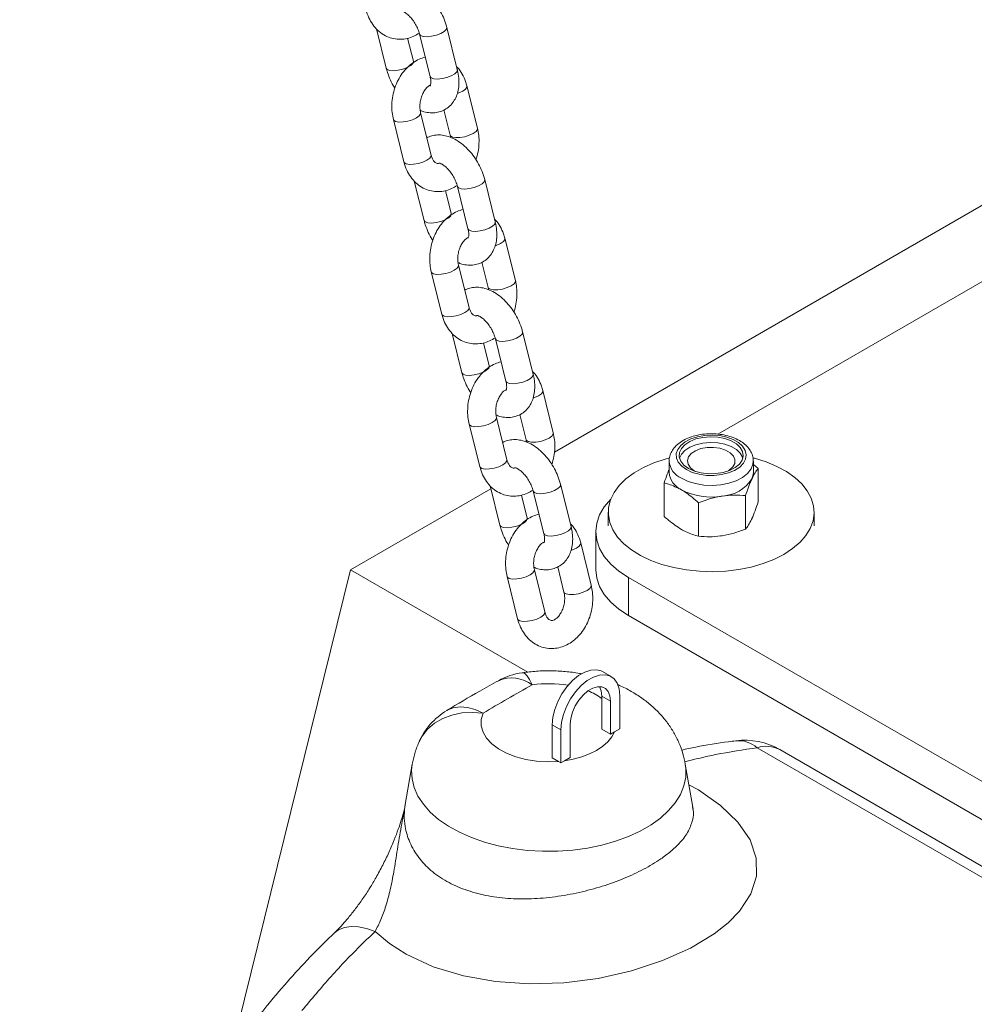
# Model space of a CAD drawing. Units: millimetres. Extents: x 0 to 59.4, y 0 to 42.1.
# Drawn here: x 45 to 45.8, y 34 to 34.9 of the extents above; entities that cross this region are included whole.
import ezdxf

# ---------------------------------------------------------------- set-up
doc = ezdxf.new("R2010")
doc.units = ezdxf.units.MM

msp = doc.modelspace()

# ---------------------------------------------------------------- linework, layer by layer
at = {"color": 7, "linetype": 'Continuous', "lineweight": 18}
for p, q in [((45.3892358, 34.8087741), (45.380235, 34.8449338)), ((45.3200288, 34.8437552), (45.3284072, 34.8100961)), ((45.3569457, 34.8391365), (45.3659466, 34.8029767)), ((45.3516965, 34.8158935), (45.346796, 34.8355801)), ((46.0721483, 34.8282188), (45.4721867, 34.4818683)), ((45.4064669, 34.7586758), (45.397466, 34.7948355)), ((45.3668689, 34.7358164), (45.357868, 34.7719761)), ((45.3778142, 34.7744258), (45.3831776, 34.7528787)), ((45.3345788, 34.7661789), (45.3435797, 34.7300192)), ((45.3524323, 34.7135801), (45.3608107, 34.679921)), ((45.4216395, 34.6785986), (45.4126386, 34.7147586)), ((45.3841003, 34.6857179), (45.3791998, 34.7054047)), ((45.3893492, 34.7089613), (45.3983503, 34.6728015)), ((45.4388707, 34.6285005), (45.4298697, 34.6646603)), ((45.4102177, 34.6442506), (45.4155813, 34.6227032)), ((45.3669825, 34.6360035), (45.3759833, 34.5998438)), ((45.3992728, 34.605641), (45.3902717, 34.6418009)), ((45.611946, 34.497242), (45.8497527, 34.6345248)), ((45.4540432, 34.5484234), (45.4450421, 34.5845832)), ((45.3848359, 34.5834048), (45.3932144, 34.5497457)), ((45.4165038, 34.5555428), (45.4116033, 34.5752294)), ((45.4217529, 34.578786), (45.4307539, 34.5426262)), ((45.4712743, 34.4983251), (45.4622732, 34.5344851)), ((45.4316763, 34.4754657), (45.4226752, 34.5116257)), ((45.4426214, 34.5140751), (45.447985, 34.4925279)), ((45.399386, 34.5058283), (45.408387, 34.4696685)), ((45.5702282, 34.4742725), (45.5702282, 34.4644087)), ((45.6422283, 34.4644086), (45.6422283, 34.4742724)), ((45.5918033, 34.4659451), (45.5928524, 34.4653806)), ((45.6422282, 34.4713299), (45.6463808, 34.4679942)), ((45.6463808, 34.4393751), (45.6463808, 34.4679942)), ((45.4179101, 34.4505351), (45.2980695, 34.3813526)), ((45.4172395, 34.4532295), (45.4256181, 34.4195702)), ((45.4864467, 34.4182482), (45.4774458, 34.4544079)), ((45.5660752, 34.4269531), (45.5660752, 34.4555722)), ((45.4489073, 34.4253676), (45.444007, 34.4450541)), ((45.4541564, 34.4486107), (45.4631574, 34.4124509)), ((45.6356221, 34.4161953), (45.6356221, 34.4448144)), ((45.5954691, 34.4099844), (45.5954691, 34.4386035)), ((45.5182282, 34.4305385), (45.5182282, 34.4188374)), ((45.6942283, 34.4188375), (45.6942283, 34.4305386)), ((45.5075398, 34.4140141), (45.5075398, 34.3813525)), ((45.5036779, 34.3681498), (45.4946769, 34.4043097)), ((45.4750249, 34.3839), (45.4803885, 34.3623528)), ((45.015227, 33.2381955), (45.2980695, 34.3813526)), ((45.2980695, 34.3813526), (45.449528, 34.2939174)), ((45.4317896, 34.3756531), (45.4407905, 34.3394934)), ((45.46408, 34.3452904), (45.4550789, 34.3814502)), ((46.0787156, 34.0613258), (45.5356575, 34.3748266)), ((45.5356575, 34.3748266), (45.5356575, 34.342165)), ((46.0787156, 34.0286642), (45.5356575, 34.342165)), ((45.5206809, 34.2900966), (45.5132688, 34.2943755)), ((45.5201234, 34.2692124), (45.5127113, 34.2734913)), ((45.5127113, 34.2734913), (45.5127113, 34.2451557)), ((45.5280575, 34.2737926), (45.5280575, 34.2453746)), ((45.5201234, 34.2692124), (45.5201234, 34.2408767)), ((45.4702849, 34.2489991), (45.477697, 34.2447201)), ((45.4702849, 34.2489991), (45.4702849, 34.2206634)), ((45.4856311, 34.2493004), (45.4856311, 34.2209647)), ((45.477697, 34.2447201), (45.477697, 34.2163459)), ((45.5127113, 34.2451557), (45.5201234, 34.2408767)), ((45.5201234, 34.2408767), (45.5236761, 34.2429277)), ((45.5236761, 34.2429277), (45.5280575, 34.2453746)), ((46.5941358, 33.6912069), (45.664872, 34.2276595)), ((45.3507184, 34.2151913), (45.3447707, 34.1808056)), ((45.4756154, 34.2175861), (45.4702849, 34.2206634)), ((45.477697, 34.2163459), (45.4756154, 34.2175861)), ((45.477697, 34.2163459), (45.4807554, 34.21815)), ((45.4807554, 34.21815), (45.4856311, 34.2209647)), ((45.5904259, 34.1784791), (45.5840756, 34.2151913))]:
    msp.add_line(p, q, dxfattribs=at)
at = {"color": 8, "linetype": 'Continuous', "lineweight": 18}
msp.add_line((46.5913697, 33.6832885), (45.6455771, 34.229283), dxfattribs=at)
at = {"color": 8, "linetype": 'Continuous', "lineweight": 18, "flags": 128}
for points in [[(45.3802349, 34.844934), (45.3802612, 34.8448069), (45.3797995, 34.8431631), (45.3779859, 34.8413832), (45.375039, 34.839682), (45.3713142, 34.8382647), (45.367261, 34.837302), (45.3633679, 34.8369104), (45.3601049, 34.8371369)], [(45.3601049, 34.8371369), (45.3578656, 34.8379538), (45.3569495, 34.8391217)], [(45.3315667, 34.8080963), (45.3348298, 34.8078699), (45.3387225, 34.8082617), (45.3427757, 34.8092244), (45.3465005, 34.8106416), (45.3494474, 34.8123428), (45.351261, 34.8141228), (45.3517227, 34.8157665), (45.3516928, 34.8159079)], [(45.3284072, 34.8100963), (45.3293271, 34.8089134), (45.3315667, 34.8080963)], [(45.3691061, 34.800977), (45.3668665, 34.8017941), (45.3659466, 34.8029767)], [(45.3892358, 34.8087741), (45.3892621, 34.8086472), (45.3888004, 34.8070034), (45.3869867, 34.8052235), (45.3840398, 34.8035223), (45.3803151, 34.802105), (45.3762618, 34.8011423), (45.3723692, 34.8007505), (45.3691061, 34.800977)], [(45.3893282, 34.7884173), (45.3904782, 34.788828), (45.3938655, 34.7904113), (45.3962825, 34.7921787), (45.3974377, 34.7939171), (45.3974665, 34.7948341)], [(45.3578738, 34.7719526), (45.3578397, 34.7710576), (45.3566845, 34.7693193), (45.3542676, 34.7675519), (45.3508802, 34.7659686), (45.3469312, 34.7647603), (45.3428969, 34.7640727), (45.3392638, 34.7639886), (45.3364703, 34.7645184), (45.334853, 34.765598), (45.3345787, 34.7661789)], [(45.3831715, 34.7529039), (45.3834518, 34.7522977), (45.3850692, 34.7512179), (45.387863, 34.7506881), (45.3914961, 34.750772), (45.3955304, 34.7514598), (45.3994794, 34.7526681), (45.4028664, 34.7542516), (45.4052837, 34.7560188), (45.4064389, 34.7577571), (45.4064676, 34.7586739)], [(45.3668689, 34.7358164), (45.3668409, 34.7348977), (45.3656857, 34.7331594), (45.3632684, 34.7313922), (45.3598814, 34.7298087), (45.3559324, 34.7286004), (45.3518982, 34.7279126), (45.348265, 34.7278287), (45.3454712, 34.7283585), (45.3438538, 34.7294383), (45.3435797, 34.7300192)], [(45.4126386, 34.7147587), (45.4126647, 34.7146317), (45.412203, 34.712988), (45.4103894, 34.711208), (45.4074425, 34.7095068), (45.4037177, 34.7080895), (45.3996645, 34.7071268), (45.3957716, 34.706735), (45.3925086, 34.7069614)], [(45.3925086, 34.7069614), (45.3902691, 34.7077786), (45.389353, 34.7089463)], [(45.3639702, 34.677921), (45.3672333, 34.6776945), (45.371126, 34.6780865), (45.3751793, 34.6790492), (45.378904, 34.6804665), (45.3818509, 34.6821677), (45.3836645, 34.6839476), (45.3841262, 34.6855914), (45.3840967, 34.6857324)], [(45.3608107, 34.6799212), (45.3617306, 34.6787383), (45.3639702, 34.677921)], [(45.4216395, 34.6785986), (45.4216657, 34.6784719), (45.4212041, 34.6768282), (45.4193903, 34.6750483), (45.4164434, 34.6733471), (45.4127188, 34.6719297), (45.4086655, 34.670967), (45.4047727, 34.6705752), (45.4015096, 34.6708016)], [(45.4015096, 34.6708016), (45.3992701, 34.6716188), (45.3983503, 34.6728015)], [(45.4217319, 34.6582421), (45.4228819, 34.6586527), (45.4262692, 34.6602361), (45.4286862, 34.6620035), (45.4298415, 34.6637417), (45.42987, 34.6646587)], [(45.3902773, 34.6417774), (45.3902435, 34.6408823), (45.3890882, 34.6391441), (45.3866712, 34.6373766), (45.3832839, 34.6357933), (45.3793351, 34.6345849), (45.3753006, 34.6338972), (45.3716675, 34.6338133), (45.3688738, 34.6343431), (45.3672565, 34.6354228), (45.3669824, 34.6360036)], [(45.4155752, 34.6227287), (45.4158555, 34.6221225), (45.4174728, 34.6210427), (45.4202665, 34.6205129), (45.4238996, 34.6205968), (45.4279339, 34.6212845), (45.4318829, 34.6224929), (45.4352701, 34.6240764), (45.4376872, 34.6258437), (45.4388424, 34.6275818), (45.4388711, 34.6284985)], [(45.3992728, 34.605641), (45.3992444, 34.6047224), (45.3980892, 34.6029842), (45.3956721, 34.6012169), (45.392285, 34.5996335), (45.3883359, 34.598425), (45.3843017, 34.5977374), (45.3806685, 34.5976535), (45.3778749, 34.5981833), (45.3762575, 34.599263), (45.3759833, 34.5998438)], [(45.4450421, 34.5845836), (45.4450684, 34.5844564), (45.4446065, 34.5828126), (45.4427929, 34.5810329), (45.439846, 34.5793316), (45.4361212, 34.5779142), (45.4320682, 34.5769516), (45.4281753, 34.5765597), (45.4249122, 34.5767862)], [(45.4249122, 34.5767862), (45.4226728, 34.5776033), (45.4217566, 34.5787711)], [(45.3963739, 34.5477457), (45.3996368, 34.5475194), (45.4035297, 34.5479112), (45.4075829, 34.5488737), (45.4113077, 34.5502912), (45.4142546, 34.5519924), (45.4160682, 34.5537722), (45.4165299, 34.5554161), (45.4165002, 34.5555572)], [(45.3932144, 34.5497459), (45.3941343, 34.548563), (45.3963739, 34.5477457)], [(45.4339133, 34.5406264), (45.4316737, 34.5414436), (45.4307539, 34.5426262)], [(45.4540432, 34.5484234), (45.4540692, 34.5482967), (45.4536076, 34.5466528), (45.4517939, 34.544873), (45.448847, 34.5431718), (45.4451223, 34.5417544), (45.441069, 34.5407919), (45.4371762, 34.5404), (45.4339133, 34.5406264)], [(45.4541356, 34.5280666), (45.4552856, 34.5284775), (45.4586727, 34.5300609), (45.4610898, 34.5318282), (45.462245, 34.5335663), (45.4622736, 34.5344836)], [(45.422681, 34.511602), (45.422647, 34.5107069), (45.4214919, 34.5089688), (45.4190747, 34.5072015), (45.4156876, 34.5056181), (45.4117386, 34.5044096), (45.4077043, 34.503722), (45.4040711, 34.5036381), (45.4012775, 34.5041678), (45.3996601, 34.5052476), (45.399386, 34.5058282)], [(45.4479789, 34.4925534), (45.448259, 34.4919473), (45.4498763, 34.4908675), (45.4526702, 34.4903377), (45.4563031, 34.4904217), (45.4603376, 34.4911092), (45.4642864, 34.4923176), (45.4676738, 34.4939009), (45.4700907, 34.4956683), (45.4712461, 34.4974065), (45.4712748, 34.4983233)], [(45.4316763, 34.4754657), (45.4316481, 34.4745471), (45.4304927, 34.4728089), (45.4280758, 34.4710415), (45.4246885, 34.4694581), (45.4207396, 34.4682498), (45.4167052, 34.4675623), (45.4130722, 34.4674782), (45.4102784, 34.4680081), (45.408661, 34.4690879), (45.408387, 34.4696685)], [(45.5807723, 34.4595771), (45.5864175, 34.4569198), (45.592874, 34.4549728), (45.599877, 34.4538161), (45.6071402, 34.4534968), (45.6143659, 34.4540282), (45.6212586, 34.4553881), (45.6275359, 34.4575213), (45.6329405, 34.4603404), (45.637252, 34.4637298), (45.6402933, 34.4675507), (45.6419395, 34.4716469), (45.642228, 34.4742029)], [(45.4774458, 34.4544081), (45.4774719, 34.4542811), (45.4770102, 34.4526374), (45.4751966, 34.4508576), (45.4722497, 34.4491564), (45.4685249, 34.4477389), (45.4644717, 34.4467762), (45.4605788, 34.4463845), (45.4573159, 34.4466109)], [(45.4573159, 34.4466109), (45.4550763, 34.447428), (45.4541603, 34.4485958)], [(45.4287774, 34.4175706), (45.4320405, 34.4173441), (45.4359334, 34.4177358), (45.4399866, 34.4186985), (45.4437112, 34.4201158), (45.4466581, 34.4218171), (45.4484719, 34.4235969), (45.4489336, 34.4252407), (45.4489037, 34.425382)], [(45.4256179, 34.4195705), (45.426538, 34.4183876), (45.4287774, 34.4175706)], [(45.4864467, 34.4182482), (45.4864729, 34.4181213), (45.4860112, 34.4164776), (45.4841974, 34.4146977), (45.4812505, 34.4129965), (45.477526, 34.4115791), (45.4734727, 34.4106164), (45.4695799, 34.4102247), (45.4663168, 34.4104512)], [(45.4663168, 34.4104512), (45.4640773, 34.4112682), (45.4631574, 34.4124509)], [(45.4865391, 34.3978915), (45.4876891, 34.3983021), (45.4910764, 34.3998855), (45.4934933, 34.4016529), (45.4946487, 34.4033911), (45.4946772, 34.4043083)], [(45.4550845, 34.3814268), (45.4550507, 34.3805316), (45.4538954, 34.3787934), (45.4514784, 34.377026), (45.4480911, 34.3754427), (45.4441422, 34.3742343), (45.4401078, 34.3735468), (45.4364747, 34.3734627), (45.433681, 34.3739926), (45.4320636, 34.3750722), (45.4317896, 34.375653)], [(45.4803824, 34.362378), (45.4806627, 34.3617718), (45.48228, 34.3606923), (45.4850737, 34.3601623), (45.4887068, 34.3602464), (45.4927411, 34.360934), (45.4966901, 34.3621423), (45.5000773, 34.3637257), (45.5024944, 34.365493), (45.5036496, 34.3672314), (45.5036783, 34.3681481)], [(45.46408, 34.3452904), (45.4640516, 34.3443719), (45.4628964, 34.3426336), (45.4604793, 34.3408663), (45.4570921, 34.3392829), (45.4531431, 34.3380746), (45.4491088, 34.337387), (45.4454757, 34.3373029), (45.442682, 34.3378328), (45.4410647, 34.3389124), (45.4407905, 34.3394934)], [(45.4446322, 34.2934027), (45.446535, 34.2929719), (45.4486819, 34.2910655), (45.4509445, 34.2877199), (45.4532657, 34.2830193)], [(45.411307, 34.2587971), (45.404517, 34.2619351), (45.3978943, 34.2637893), (45.3916018, 34.2643142), (45.3857946, 34.263497), (45.3806156, 34.2613576), (45.3802538, 34.2611438)], [(45.3563126, 34.2337972), (45.3591127, 34.2390434), (45.363842, 34.245042), (45.3697692, 34.2501513), (45.3767444, 34.2542427), (45.3845917, 34.2572128), (45.3931133, 34.2589864), (45.4020938, 34.259519), (45.411307, 34.2587971)], [(45.58407, 34.2152234), (45.5845354, 34.2115338), (45.584405, 34.2040401), (45.5828406, 34.1966005), (45.5798613, 34.1893064), (45.5755034, 34.1822472), (45.5698208, 34.1755091), (45.5628825, 34.1691752), (45.5547741, 34.1633227), (45.5455947, 34.1580236), (45.5354568, 34.1533427), (45.5244849, 34.1493373), (45.5128131, 34.1460568), (45.5005848, 34.143541), (45.4879496, 34.1418211), (45.4750625, 34.140918), (45.4620817, 34.1408427), (45.4491658, 34.1415964), (45.4364733, 34.1431696), (45.42416, 34.1455431), (45.4123766, 34.1486877), (45.4012674, 34.1525651), (45.390969, 34.1571276), (45.3816072, 34.1623193), (45.3732967, 34.1680767), (45.3661398, 34.1743289), (45.3602238, 34.1809997), (45.3556215, 34.1880071), (45.3523892, 34.1952652), (45.3505664, 34.2026851), (45.3501755, 34.2101758), (45.350724, 34.2152235)], [(45.5871083, 34.1976579), (45.5953336, 34.1932464), (45.6141675, 34.1799812), (45.6290738, 34.1655604), (45.6394016, 34.1504404), (45.644717, 34.1350446), (45.644977, 34.1194871), (45.6401252, 34.1042994), (45.630315, 34.0895113), (45.6206071, 34.0796183), (45.608702, 34.0702046), (45.5883952, 34.0579607), (45.5646843, 34.0473168), (45.5381039, 34.0386101), (45.509687, 34.0322167), (45.4802936, 34.0284406), (45.4507476, 34.0274406), (45.4218925, 34.0293743), (45.3943879, 34.034242), (45.3686729, 34.0421392), (45.3456654, 34.0528426), (45.3314096, 34.0619646), (45.3189763, 34.0722436), (45.3189763, 34.0722436)], [(45.3189763, 34.0722436), (45.3117446, 34.0748488), (45.3048454, 34.0763213), (45.2984443, 34.0766256), (45.292695, 34.0757545), (45.2877357, 34.0737288), (45.28416, 34.0710676)]]:
    msp.add_lwpolyline(points, dxfattribs=at)
at = {"color": 7, "linetype": 'Continuous', "lineweight": 18, "flags": 128}
for points in [[(45.5850433, 34.4669745), (45.5900928, 34.4646314), (45.5958966, 34.4629697), (45.6021834, 34.4620672), (45.6086597, 34.4619659), (45.615022, 34.4626708), (45.6209732, 34.4641486), (45.6262349, 34.4663305), (45.6305614, 34.4691142), (45.6337497, 34.4723699), (45.6356514, 34.4759451), (45.636177, 34.4796728), (45.6353024, 34.4833785), (45.6330686, 34.486889), (45.6295794, 34.4900402), (45.6249985, 34.4926847), (45.6195398, 34.494699), (45.6134585, 34.4959887), (45.6070394, 34.4964936), (45.6005825, 34.49619), (45.5943893, 34.4950922), (45.5887497, 34.4932516), (45.5839273, 34.4907542), (45.5801477, 34.4877166), (45.5775879, 34.4842811), (45.5763671, 34.480608), (45.5765423, 34.4768695), (45.5781059, 34.47324), (45.5809844, 34.4698896), (45.5850433, 34.4669745)], [(45.5868334, 34.4680079), (45.5918288, 34.4657277), (45.5976009, 34.4641739), (45.6038376, 34.4634305), (45.6102033, 34.4635375), (45.6163549, 34.464489), (45.6219606, 34.4662337), (45.6267179, 34.468678), (45.6303707, 34.4716895), (45.632722, 34.4751062), (45.6336452, 34.4787438), (45.6330902, 34.4824063), (45.6310867, 34.4858963), (45.6277436, 34.4890252), (45.6232403, 34.4916249), (45.6178199, 34.493555), (45.6117747, 34.4947114), (45.6054304, 34.4950318), (45.599129, 34.4944991), (45.5932104, 34.4931417), (45.5879938, 34.491033), (45.58376, 34.4882864), (45.5807374, 34.4850505), (45.5790891, 34.4814993), (45.5789039, 34.4778245), (45.5801919, 34.4742239), (45.5828832, 34.4708919), (45.5868334, 34.4680079)], [(45.633322, 34.4767385), (45.6330902, 34.4774744), (45.6310867, 34.4809644), (45.6277436, 34.4840933), (45.6232403, 34.486693), (45.6178199, 34.4886232), (45.6117747, 34.4897795), (45.6054304, 34.4900999), (45.599129, 34.4895672), (45.5932104, 34.4882098), (45.5879938, 34.4861011), (45.58376, 34.4833545), (45.5807374, 34.4801186), (45.5791345, 34.4767384)], [(45.6196041, 34.4653807), (45.621604, 34.4665329), (45.6246511, 34.4692145), (45.6263314, 34.4722715), (45.6265212, 34.4754768), (45.6252059, 34.4785929), (45.6224829, 34.4813884), (45.6185544, 34.4836562), (45.6137119, 34.4852282), (45.6083144, 34.4859873), (45.6027618, 34.4858779), (45.5974667, 34.4849077), (45.5928214, 34.4831487), (45.5891702, 34.4807314), (45.586784, 34.4778352), (45.5858401, 34.4746747), (45.5864082, 34.4714842), (45.5884462, 34.4685008), (45.5918033, 34.4659451), (45.5918033, 34.4659451)], [(45.642272, 34.476883), (45.6432685, 34.4766205), (45.6531722, 34.4735078), (45.6623052, 34.4696895), (45.6705171, 34.4652283), (45.6776735, 34.4601976), (45.683657, 34.4546798), (45.6883688, 34.4487657), (45.691732, 34.4425523), (45.6936913, 34.4361416), (45.6942146, 34.4296388), (45.6932928, 34.4231509), (45.6909413, 34.4167843), (45.6871992, 34.4106435), (45.6821274, 34.4048294), (45.6758092, 34.3994376), (45.6683487, 34.3945562), (45.6598681, 34.3902658), (45.6505066, 34.3866367), (45.6404184, 34.3837282), (45.6297687, 34.3815885), (45.6187321, 34.3802527), (45.6074907, 34.3797424), (45.5962284, 34.3800663), (45.58513, 34.381219), (45.5743781, 34.3831814), (45.5641493, 34.3859214), (45.5546114, 34.389394), (45.5459214, 34.3935421), (45.5382212, 34.3982979), (45.5316377, 34.403583), (45.5262793, 34.4093107), (45.5222334, 34.4153869), (45.5195668, 34.421712), (45.5183228, 34.4281822), (45.5185224, 34.4346908), (45.5201624, 34.4411313), (45.5232154, 34.4473978), (45.5276317, 34.4533875), (45.5333384, 34.4590021), (45.5402417, 34.4641493), (45.5482287, 34.4687445), (45.5571679, 34.4727126), (45.5669129, 34.4759881), (45.5704701, 34.4769567)], [(45.6422283, 34.4644086), (45.6419201, 34.461696), (45.6410017, 34.4590298)], [(45.5203789, 34.4417015), (45.5148474, 34.4352222), (45.5108107, 34.4283578), (45.508361, 34.4212478), (45.5075398, 34.4140141), (45.508361, 34.4067805), (45.5108109, 34.3996705), (45.5148474, 34.3928059), (45.5204013, 34.3863043), (45.527378, 34.3802768), (45.5356575, 34.3748266)], [(45.5356575, 34.342165), (45.527378, 34.3476152), (45.5204013, 34.3536427), (45.5148474, 34.3601443), (45.5108109, 34.3670089), (45.508361, 34.3741189), (45.5075398, 34.3813525)], [(45.5132688, 34.2943755), (45.512314, 34.2948705), (45.5080553, 34.2959849), (45.5032463, 34.2956813), (45.4980972, 34.2939727), (45.4928331, 34.2909338), (45.487684, 34.2866974), (45.482875, 34.2814487), (45.4786163, 34.2754172), (45.4750939, 34.2688663), (45.4724618, 34.2620825), (45.4708351, 34.2553621), (45.4702849, 34.2489991)], [(45.5280575, 34.2737926), (45.5275073, 34.2795203), (45.5258806, 34.2843626), (45.5232485, 34.2881075), (45.5197261, 34.2905916), (45.5154674, 34.291706), (45.5106584, 34.2914024), (45.5055093, 34.2896938), (45.5002452, 34.2866549), (45.4950961, 34.2824185), (45.4902871, 34.2771697), (45.4860284, 34.2711383), (45.482506, 34.2645873), (45.4798739, 34.2578036), (45.4782472, 34.2510831), (45.477697, 34.2447201)], [(45.5201234, 34.2692124), (45.5196223, 34.273689), (45.518148, 34.277327), (45.5157862, 34.2799148), (45.5126742, 34.2813018), (45.5089928, 34.2814078), (45.504956, 34.2802264), (45.5007985, 34.2778263), (45.4967617, 34.2743469), (45.4930803, 34.2699905), (45.4899683, 34.2650104), (45.4876065, 34.2596958), (45.4861322, 34.2543556), (45.4856311, 34.2493004)], [(45.5127113, 34.2734913), (45.5122101, 34.2779679), (45.5107885, 34.2815197)], [(45.411307, 34.2587971), (45.4097555, 34.2534228), (45.4097386, 34.2479744), (45.4112569, 34.2425969), (45.4142697, 34.2374336), (45.418697, 34.2326218), (45.4244208, 34.2282897), (45.4312886, 34.2245527), (45.439118, 34.22151), (45.4477001, 34.219243), (45.4568066, 34.2178118), (45.466195, 34.2172546), (45.4756154, 34.2175861)], [(45.4807554, 34.21815), (45.488375, 34.2195208), (45.4955952, 34.221484), (45.5022788, 34.2240022), (45.508298, 34.2270276), (45.5135388, 34.2305025), (45.5179008, 34.2343608), (45.5213016, 34.2385289), (45.5236761, 34.2429277)]]:
    msp.add_lwpolyline(points, dxfattribs=at)
at = {"color": 8, "linetype": 'Continuous', "lineweight": 18}
for centre, radius, start, end in [((45.5881676, 34.47602), 0.0180294, 185.7379709, 245.7838798), ((45.4357488, 34.2600676), 0.0288726, 52.6490378, 113.3391845), ((45.467388, 34.1854723), 0.098564, 80.3754151, 98.2377033), ((45.4802708, 34.2261657), 0.0556586, 54.3487665, 68.2835371), ((45.629605, 34.211187), 0.0241365, 48.5674032, 95.7357887), ((45.6533556, 34.2062595), 0.024302, 61.7130055, 108.6675802)]:
    msp.add_arc(centre, radius, start, end, dxfattribs=at)
at = {"color": 7, "linetype": 'Continuous', "lineweight": 18}
for centre, radius, start, end in [((45.5883223, 34.466261), 0.0181887, 185.8447853, 245.4748427), ((45.6135769, 34.4771406), 0.0328652, 273.4346572, 326.5599663), ((45.6061674, 34.4987964), 0.0552636, 242.6434299, 279.7705775), ((45.4532657, 34.234027), 0.06, 98.2751867, 118.8534744), ((46.031643, 33.2326796), 1.1990554, 118.8397005, 121.154923), ((45.4113069, 34.2098047), 0.06, 121.1681414, 156.4225594), ((45.6348745, 34.1756966), 0.06, 60.0026883, 97.3414482)]:
    msp.add_arc(centre, radius, start, end, dxfattribs=at)
for points, knots in [([(45.380235, 34.8449338), (45.3799028, 34.8461532), (45.3789684, 34.8495838), (45.3767165, 34.8551705), (45.3733125, 34.8614581), (45.3691882, 34.8672861), (45.364445, 34.8724944), (45.3591485, 34.8769215), (45.3535958, 34.8802438), (45.3480191, 34.8823519), (45.3426418, 34.8832951), (45.3374904, 34.8830425), (45.333457, 34.8821524), (45.3314276, 34.8809573), (45.330828, 34.8806042)], [0, 0, 0, 0, 0.05275721, 0.14843077, 0.24375666, 0.33934991, 0.43574068, 0.53364805, 0.63368477, 0.72315092, 0.80798814, 0.8887672, 0.96713798, 1, 1, 1, 1]), ([(45.3111762, 34.8601944), (45.3115369, 34.8589021), (45.3125251, 34.855363), (45.3150092, 34.8500044), (45.3188547, 34.8445404), (45.3235924, 34.8401244), (45.3289708, 34.8369435), (45.3347304, 34.8350877), (45.3406265, 34.8345405), (45.3464465, 34.8352721), (45.3519108, 34.8370328), (45.3551622, 34.839036), (45.3567137, 34.8399919)], [0, 0, 0, 0, 0.06430669, 0.17611812, 0.28786621, 0.39760509, 0.50420869, 0.60756549, 0.70856961, 0.80846414, 0.90859963, 1, 1, 1, 1]), ([(45.3410265, 34.859149), (45.3410707, 34.8591543), (45.3411676, 34.8591659), (45.3426731, 34.8587437), (45.3449621, 34.8574393), (45.3476594, 34.8552463), (45.3504474, 34.8522133), (45.3530559, 34.8484998), (45.3552159, 34.8443914), (45.3564052, 34.8411955), (45.3568479, 34.8395089), (45.3569457, 34.8391365)], [0, 0, 0, 0, 0.10014527, 0.21940917, 0.33564318, 0.45474628, 0.57836247, 0.70563872, 0.83476284, 0.96351684, 1, 1, 1, 1]), ([(45.3618462, 34.8194499), (45.3600952, 34.8189396), (45.3564337, 34.8178725), (45.351268, 34.8148544), (45.3463945, 34.8108135), (45.3420928, 34.8057731), (45.3384961, 34.7999043), (45.33574, 34.7933817), (45.3339169, 34.7864182), (45.3331202, 34.7792412), (45.3332957, 34.7723912), (45.3341739, 34.7681394), (45.3345788, 34.7661789)], [0, 0, 0, 0, 0.088851914, 0.185800561, 0.285023092, 0.386531091, 0.489746154, 0.593958249, 0.698668648, 0.803827385, 0.909549785, 1, 1, 1, 1]), ([(45.397466, 34.7948355), (45.3971069, 34.7961298), (45.3961235, 34.7996744), (45.393584, 34.8049674), (45.39091, 34.8092075), (45.3889474, 34.810974), (45.3886136, 34.8112745)], [0, 0, 0, 0, 0.20692476, 0.56669926, 0.92629059, 1, 1, 1, 1]), ([(45.3284072, 34.8100961), (45.328738, 34.8088755), (45.3296688, 34.8054416), (45.3319696, 34.7998953), (45.3342049, 34.7953842), (45.3357084, 34.7932816), (45.3358417, 34.7930952)], [0, 0, 0, 0, 0.208512979, 0.586611817, 0.963350265, 1, 1, 1, 1]), ([(45.3574907, 34.7740485), (45.3585709, 34.7736054), (45.3613624, 34.7724602), (45.3659995, 34.771772), (45.3711734, 34.7719381), (45.3761755, 34.7732782), (45.380737, 34.7757737), (45.384574, 34.7793277), (45.3874751, 34.7836121), (45.3894716, 34.788516), (45.3905722, 34.7940148), (45.3907232, 34.8000666), (45.3901001, 34.8050822), (45.389412, 34.8080216), (45.3892358, 34.8087741)], [0, 0, 0, 0, 0.05762129, 0.14890887, 0.23581852, 0.32014027, 0.41058585, 0.49796311, 0.584308, 0.67258775, 0.76520432, 0.86308684, 0.96494849, 1, 1, 1, 1]), ([(45.3659466, 34.8029767), (45.3660902, 34.8023396), (45.3665083, 34.8004857), (45.366694, 34.7978308), (45.3664742, 34.79572), (45.3661017, 34.7949415), (45.3661796, 34.7950449), (45.366198, 34.7950694)], [0, 0, 0, 0, 0.13849571, 0.40296757, 0.66114839, 0.91970886, 1, 1, 1, 1]), ([(45.357868, 34.7719761), (45.3577381, 34.7725682), (45.3573376, 34.774392), (45.3571309, 34.7778959), (45.3576144, 34.7823082), (45.358843, 34.7865765), (45.3606873, 34.7903385), (45.3628769, 34.7932316), (45.3647675, 34.7949167), (45.3656199, 34.7953175), (45.3658776, 34.7954387)], [0, 0, 0, 0, 0.06953942, 0.214213579, 0.360028316, 0.506141379, 0.651362231, 0.794973003, 0.938011397, 1, 1, 1, 1]), ([(45.4126386, 34.7147586), (45.4123064, 34.7159779), (45.4113719, 34.7194085), (45.4091201, 34.7249953), (45.405716, 34.7312828), (45.4015918, 34.7371109), (45.3968486, 34.7423192), (45.3915522, 34.7467463), (45.3859994, 34.7500682), (45.3804227, 34.7521769), (45.3750453, 34.7531197), (45.369894, 34.7528671), (45.3658604, 34.7519773), (45.3638311, 34.750782), (45.3632315, 34.7504289)], [0, 0, 0, 0, 0.05275843, 0.14842733, 0.2437575, 0.33934796, 0.43573849, 0.53364866, 0.63367842, 0.72315054, 0.80798813, 0.88876699, 0.96713603, 1, 1, 1, 1]), ([(45.3831776, 34.7528787), (45.3833333, 34.752304), (45.38351, 34.7516517), (45.3835502, 34.7508962), (45.383555, 34.7508062)], [0, 0, 0, 0, 0.88085698, 1, 1, 1, 1]), ([(45.4052042, 34.7317593), (45.4058555, 34.7339765), (45.4071834, 34.7384971), (45.4079135, 34.7456184), (45.4077525, 34.7524624), (45.4068726, 34.756715), (45.4064669, 34.7586758)], [0, 0, 0, 0, 0.25146045, 0.5126806, 0.77530425, 1, 1, 1, 1]), ([(45.3735948, 34.7287535), (45.3732816, 34.7286799), (45.3723909, 34.7284707), (45.3716501, 34.728689), (45.3704466, 34.7292817), (45.3690273, 34.7307581), (45.3677143, 34.7329798), (45.3671298, 34.7349411), (45.3668689, 34.7358164)], [0, 0, 0, 0, 0.11887097, 0.33805165, 0.52948801, 0.70234408, 0.8671598, 1, 1, 1, 1]), ([(45.3435797, 34.7300192), (45.3439404, 34.7287269), (45.3449285, 34.7251878), (45.3474128, 34.7198292), (45.3512582, 34.7143652), (45.3559959, 34.7099492), (45.3613746, 34.7067681), (45.3671343, 34.7049123), (45.3730299, 34.7043655), (45.3788504, 34.7050965), (45.3843142, 34.7068579), (45.3875657, 34.7088607), (45.3891174, 34.7098164)], [0, 0, 0, 0, 0.06430996, 0.17611796, 0.28786591, 0.39760465, 0.50421153, 0.6075682, 0.70856931, 0.80846605, 0.90859971, 1, 1, 1, 1]), ([(45.37343, 34.7289738), (45.3734743, 34.728979), (45.3735712, 34.7289904), (45.3750766, 34.7285688), (45.3773657, 34.7272636), (45.3800631, 34.7250714), (45.3828509, 34.7220378), (45.3854594, 34.7183246), (45.3876196, 34.7142162), (45.3888087, 34.7110203), (45.3892514, 34.7093337), (45.3893492, 34.7089613)], [0, 0, 0, 0, 0.10014172, 0.21940879, 0.33564167, 0.45475777, 0.57836384, 0.7056366, 0.83476528, 0.96351676, 1, 1, 1, 1]), ([(45.3942497, 34.6892745), (45.3924989, 34.6887642), (45.3888377, 34.687697), (45.3836713, 34.6846794), (45.3787981, 34.6806381), (45.3744961, 34.675598), (45.3709002, 34.6697289), (45.3681435, 34.6632065), (45.3663208, 34.6562429), (45.3655236, 34.649066), (45.3656995, 34.6422159), (45.3665776, 34.637964), (45.3669825, 34.6360035)], [0, 0, 0, 0, 0.08885016, 0.18579958, 0.28502284, 0.38652919, 0.48974483, 0.59395606, 0.69866888, 0.80382343, 0.90954679, 1, 1, 1, 1]), ([(45.3608107, 34.679921), (45.3611416, 34.6787004), (45.3620723, 34.6752665), (45.3643729, 34.6697199), (45.3666091, 34.6652094), (45.368112, 34.6631064), (45.3682452, 34.6629201)], [0, 0, 0, 0, 0.2085136, 0.58661357, 0.96337031, 1, 1, 1, 1]), ([(45.3898944, 34.6438732), (45.3909746, 34.64343), (45.3937661, 34.6422846), (45.398403, 34.6415971), (45.4035771, 34.6417624), (45.4085791, 34.6431031), (45.4131407, 34.6455983), (45.4169774, 34.6491527), (45.419879, 34.6534366), (45.4218753, 34.6583407), (45.4229757, 34.6638397), (45.4231268, 34.6698914), (45.4225036, 34.674907), (45.4218156, 34.6778462), (45.4216395, 34.6785986)], [0, 0, 0, 0, 0.05762141, 0.14890671, 0.23581864, 0.32014241, 0.41058836, 0.49796422, 0.58430767, 0.67259104, 0.76520778, 0.8630907, 0.96495277, 1, 1, 1, 1]), ([(45.4298697, 34.6646603), (45.4295106, 34.6659546), (45.4285272, 34.6694992), (45.4259874, 34.6747923), (45.4233138, 34.6790322), (45.421351, 34.6807988), (45.4210171, 34.6810993)], [0, 0, 0, 0, 0.20692369, 0.5667013, 0.92628547, 1, 1, 1, 1]), ([(45.3983503, 34.6728015), (45.3984939, 34.6721643), (45.3989119, 34.6703103), (45.3990976, 34.6676554), (45.398878, 34.6655444), (45.3985052, 34.6647663), (45.3985831, 34.6648697), (45.3986015, 34.6648942)], [0, 0, 0, 0, 0.13850831, 0.40297721, 0.66115513, 0.91970976, 1, 1, 1, 1]), ([(45.3902717, 34.6418009), (45.3901417, 34.6423929), (45.389741, 34.6442168), (45.3895347, 34.6477206), (45.3900181, 34.6521329), (45.3912467, 34.6564011), (45.3930911, 34.6601633), (45.3952802, 34.6630564), (45.3971714, 34.6647415), (45.3980234, 34.6651422), (45.3982811, 34.6652634)], [0, 0, 0, 0, 0.06953301, 0.2142125, 0.36002686, 0.50613399, 0.65135829, 0.79497063, 0.93800665, 1, 1, 1, 1]), ([(45.4376079, 34.601584), (45.4382592, 34.6038013), (45.4395871, 34.6083219), (45.4403168, 34.6154432), (45.4401561, 34.6222871), (45.4392764, 34.6265397), (45.4388707, 34.6285005)], [0, 0, 0, 0, 0.25146136, 0.51268501, 0.77530668, 1, 1, 1, 1]), ([(45.4450421, 34.5845832), (45.4447099, 34.5858026), (45.4437753, 34.5892332), (45.4415237, 34.5948199), (45.4381196, 34.6011075), (45.4339954, 34.6069354), (45.4292523, 34.6121438), (45.4239558, 34.6165708), (45.418403, 34.6198931), (45.4128262, 34.6220016), (45.407449, 34.6229446), (45.4022975, 34.6226918), (45.3982642, 34.6218019), (45.3962349, 34.6206066), (45.3956354, 34.6202535)], [0, 0, 0, 0, 0.05275864, 0.14843063, 0.24375668, 0.33935008, 0.43573817, 0.53364873, 0.63368247, 0.72315181, 0.8079928, 0.88876915, 0.96714006, 1, 1, 1, 1]), ([(45.4155813, 34.6227032), (45.4157367, 34.6221287), (45.4159131, 34.6214765), (45.4159538, 34.620721), (45.4159587, 34.6206309)], [0, 0, 0, 0, 0.88082251, 1, 1, 1, 1]), ([(45.4059983, 34.5985783), (45.4056851, 34.5985047), (45.4047944, 34.5982952), (45.4040536, 34.5985141), (45.4028504, 34.5991061), (45.4014306, 34.6005828), (45.400118, 34.6028045), (45.3995336, 34.6047658), (45.3992728, 34.605641)], [0, 0, 0, 0, 0.11886584, 0.3380514, 0.5294838, 0.70233782, 0.86716144, 1, 1, 1, 1]), ([(45.3759833, 34.5998438), (45.3763441, 34.5985515), (45.3773322, 34.5950125), (45.3798162, 34.589654), (45.383662, 34.58419), (45.3883994, 34.5797737), (45.3937783, 34.576593), (45.3995377, 34.5747368), (45.4054337, 34.5741902), (45.4112539, 34.5749215), (45.4167179, 34.5766822), (45.4199693, 34.5786853), (45.4215209, 34.5796412)], [0, 0, 0, 0, 0.06430679, 0.17611355, 0.28786346, 0.39760526, 0.50420842, 0.60756716, 0.70856878, 0.80846463, 0.9085995, 1, 1, 1, 1]), ([(45.4058335, 34.5987984), (45.4058778, 34.5988037), (45.4059749, 34.5988152), (45.4074803, 34.5983935), (45.4097693, 34.5970885), (45.4124666, 34.5948958), (45.4152544, 34.5918626), (45.4178631, 34.5881494), (45.4200234, 34.584041), (45.421212, 34.5808452), (45.4216551, 34.5791585), (45.4217529, 34.578786)], [0, 0, 0, 0, 0.10014934, 0.21941593, 0.33564833, 0.45475778, 0.57836118, 0.70563891, 0.83476707, 0.96351525, 1, 1, 1, 1]), ([(45.4266532, 34.5590994), (45.4249024, 34.5585891), (45.4212412, 34.5575219), (45.416075, 34.5545041), (45.4112018, 34.5504628), (45.4068999, 34.5454227), (45.4033036, 34.5395537), (45.4005471, 34.5330312), (45.3987245, 34.5260675), (45.3979273, 34.5188907), (45.3981029, 34.5120407), (45.3989811, 34.5077888), (45.399386, 34.5058283)], [0, 0, 0, 0, 0.08885032, 0.18579942, 0.28502286, 0.38652939, 0.4897448, 0.59395851, 0.69866972, 0.80382738, 0.90954663, 1, 1, 1, 1]), ([(45.4622732, 34.5344851), (45.4619141, 34.5357794), (45.4609308, 34.539324), (45.458391, 34.544617), (45.455717, 34.5488568), (45.4537546, 34.5506235), (45.4534208, 34.5509241)], [0, 0, 0, 0, 0.20692518, 0.56669485, 0.92628161, 1, 1, 1, 1]), ([(45.3932144, 34.5497457), (45.3935452, 34.5485251), (45.3944757, 34.5450912), (45.3967767, 34.5395447), (45.3990126, 34.5350342), (45.4005155, 34.5329313), (45.4006487, 34.5327449)], [0, 0, 0, 0, 0.20852104, 0.58661956, 0.96337008, 1, 1, 1, 1]), ([(45.4222979, 34.5136979), (45.4233781, 34.5132547), (45.4261696, 34.5121095), (45.4308066, 34.511422), (45.4359808, 34.5115871), (45.4409827, 34.5129278), (45.4455443, 34.5154231), (45.4493812, 34.5189772), (45.4522826, 34.5232613), (45.4542787, 34.5281655), (45.4553795, 34.5336643), (45.4555303, 34.5397161), (45.4549069, 34.5447317), (45.4542192, 34.5476709), (45.4540432, 34.5484234)], [0, 0, 0, 0, 0.05762141, 0.14890653, 0.23582135, 0.32014495, 0.41058624, 0.49796368, 0.58430999, 0.67259246, 0.76520586, 0.86309228, 0.96495083, 1, 1, 1, 1]), ([(45.4307539, 34.5426262), (45.4308975, 34.541989), (45.4313153, 34.5401352), (45.4315014, 34.5374801), (45.4312818, 34.535369), (45.4309086, 34.5345915), (45.4309867, 34.5346944), (45.4310052, 34.5347188)], [0, 0, 0, 0, 0.1385057, 0.40297246, 0.66114928, 0.91971037, 1, 1, 1, 1]), ([(45.4226752, 34.5116257), (45.4225452, 34.5122177), (45.4221448, 34.5140415), (45.4219383, 34.5175452), (45.4224218, 34.5219575), (45.4236503, 34.5262258), (45.4254949, 34.529988), (45.4276836, 34.5328813), (45.4295749, 34.5345664), (45.430427, 34.534967), (45.4306846, 34.5350882)], [0, 0, 0, 0, 0.069531636, 0.214203797, 0.360018385, 0.5061313, 0.651355822, 0.794970315, 0.938006558, 1, 1, 1, 1]), ([(45.4774458, 34.4544079), (45.4771136, 34.4556273), (45.476179, 34.4590579), (45.4739274, 34.4646448), (45.4705232, 34.4709322), (45.466399, 34.4767602), (45.4616558, 34.4819686), (45.4563593, 34.4863957), (45.4508066, 34.489718), (45.4452299, 34.491826), (45.4398526, 34.4927694), (45.4347011, 34.4925167), (45.4306677, 34.4916267), (45.4286384, 34.4904314), (45.4280389, 34.4900783)], [0, 0, 0, 0, 0.05275856, 0.14843038, 0.24375844, 0.33934913, 0.4357399, 0.5336503, 0.63368387, 0.72315001, 0.80799027, 0.88876934, 0.96714011, 1, 1, 1, 1]), ([(45.447985, 34.4925279), (45.4481401, 34.4919535), (45.4483162, 34.4913014), (45.4483575, 34.4905457), (45.4483624, 34.4904557)], [0, 0, 0, 0, 0.880895487, 1, 1, 1, 1]), ([(45.4700116, 34.4714088), (45.4706628, 34.473626), (45.4719906, 34.4781466), (45.4727203, 34.4852679), (45.4725599, 34.4921117), (45.47168, 34.4963643), (45.4712743, 34.4983251)], [0, 0, 0, 0, 0.25145798, 0.51268278, 0.77531039, 1, 1, 1, 1]), ([(45.6420773, 34.4741977), (45.6421211, 34.4747266), (45.6422889, 34.476749), (45.6412591, 34.4802181), (45.6391296, 34.484301), (45.6358641, 34.4879814), (45.6316016, 34.4912187), (45.626385, 34.493911), (45.6204121, 34.4959394), (45.6139336, 34.4972248), (45.6071979, 34.4977311), (45.6004303, 34.4974496), (45.5938486, 34.4963837), (45.5876599, 34.494547), (45.58206, 34.4919539), (45.577263, 34.4886233), (45.5736346, 34.4847662), (45.5713441, 34.4805921), (45.570232, 34.4770389), (45.5703519, 34.4748944), (45.5703914, 34.4741876)], [0, 0, 0, 0, 0.01938499, 0.07411038, 0.1286694, 0.18508262, 0.24425765, 0.3055604, 0.36760114, 0.42948776, 0.49117217, 0.55281943, 0.61463792, 0.67684535, 0.73970338, 0.80334545, 0.86715947, 0.92161001, 0.97416069, 1, 1, 1, 1]), ([(45.4384018, 34.4684031), (45.4380887, 34.4683295), (45.4371982, 34.4681199), (45.4364573, 34.4683388), (45.4352538, 34.468931), (45.4338343, 34.4704075), (45.4325218, 34.4726292), (45.4319372, 34.4745905), (45.4316763, 34.4754657)], [0, 0, 0, 0, 0.11887001, 0.33805688, 0.52948742, 0.70234395, 0.86716856, 1, 1, 1, 1]), ([(45.408387, 34.4696685), (45.4087478, 34.4683763), (45.4097359, 34.4648372), (45.4122198, 34.4594786), (45.4160656, 34.4540145), (45.420803, 34.4495986), (45.4261818, 34.4464179), (45.4319412, 34.4445617), (45.4378371, 34.4440148), (45.4436576, 34.4447459), (45.4491214, 34.4465072), (45.4523729, 34.4485102), (45.4539246, 34.449466)], [0, 0, 0, 0, 0.06430674, 0.17611669, 0.28786651, 0.39760376, 0.50420684, 0.6075655, 0.70856825, 0.8084652, 0.90859905, 1, 1, 1, 1]), ([(45.4382372, 34.4686232), (45.4382814, 34.4686285), (45.4383783, 34.4686401), (45.439884, 34.4682178), (45.4421729, 34.4669134), (45.4448702, 34.4647205), (45.4476581, 34.4616875), (45.4502666, 34.457974), (45.4524268, 34.4538656), (45.4536159, 34.4506697), (45.4540586, 34.4489831), (45.4541564, 34.4486107)], [0, 0, 0, 0, 0.10014519, 0.21941451, 0.33564843, 0.45475145, 0.57836127, 0.70563743, 0.83476575, 0.96351687, 1, 1, 1, 1]), ([(45.5660752, 34.4555722), (45.5669476, 34.458214), (45.5683112, 34.4623432), (45.5697205, 34.4656362), (45.5702282, 34.4668225)], [0, 0, 0, 0, 0.63976295, 1, 1, 1, 1]), ([(45.6463808, 34.4679942), (45.6455072, 34.4668457), (45.643744, 34.4645278), (45.6419213, 34.4608735), (45.6410017, 34.4590298)], [0, 0, 0, 0, 0.495456499, 1, 1, 1, 1]), ([(45.6410017, 34.4590298), (45.6408741, 34.458752), (45.6399074, 34.4566479), (45.6380883, 34.4521517), (45.6364491, 34.447275), (45.6356221, 34.4448144)], [0, 0, 0, 0, 0.070082589, 0.530788908, 1, 1, 1, 1]), ([(45.5660752, 34.4555722), (45.5673091, 34.4552562), (45.5720998, 34.4540294), (45.577077, 34.4515524), (45.5807723, 34.4497133)], [0, 0, 0, 0, 0.2575546, 1, 1, 1, 1]), ([(45.5807723, 34.4497133), (45.5821087, 34.4489029), (45.5870833, 34.445886), (45.5919267, 34.4416798), (45.5954691, 34.4386035)], [0, 0, 0, 0, 0.26863258, 1, 1, 1, 1]), ([(45.6155458, 34.4443344), (45.6150699, 34.4442577), (45.6114662, 34.4436765), (45.6046714, 34.4420519), (45.5985553, 34.43976), (45.5954691, 34.4386035)], [0, 0, 0, 0, 0.07009313, 0.53077345, 1, 1, 1, 1]), ([(45.6356221, 34.4448144), (45.6323615, 34.4450439), (45.6257807, 34.4455071), (45.618978, 34.4447277), (45.6155458, 34.4443344)], [0, 0, 0, 0, 0.49546208, 1, 1, 1, 1]), ([(45.6463808, 34.4393751), (45.6455072, 34.436759), (45.643744, 34.4314788), (45.6419213, 34.4272787), (45.6410017, 34.4251596)], [0, 0, 0, 0, 0.49545737, 1, 1, 1, 1]), ([(45.4590569, 34.4289241), (45.457306, 34.4284138), (45.4536447, 34.4273465), (45.4484785, 34.4243288), (45.4436055, 34.4202876), (45.4393034, 34.4152474), (45.435707, 34.4093785), (45.4329509, 34.4028559), (45.4311279, 34.3958924), (45.4303308, 34.3887154), (45.4305066, 34.3818654), (45.4313848, 34.3776135), (45.4317896, 34.3756531)], [0, 0, 0, 0, 0.08885107, 0.18580017, 0.2850225, 0.38653034, 0.48974388, 0.59395824, 0.6986686, 0.80382627, 0.90954982, 1, 1, 1, 1]), ([(45.5660752, 34.4269531), (45.5673091, 34.4258445), (45.5720998, 34.4215399), (45.577077, 34.4182705), (45.5807723, 34.4158431)], [0, 0, 0, 0, 0.25755583, 1, 1, 1, 1]), ([(45.6410017, 34.4251596), (45.6408741, 34.4248881), (45.6399074, 34.4228316), (45.6380883, 34.4194821), (45.6364491, 34.4172976), (45.6356221, 34.4161953)], [0, 0, 0, 0, 0.07008254, 0.53078797, 1, 1, 1, 1]), ([(45.4256181, 34.4195702), (45.4259488, 34.4183497), (45.4268794, 34.4149158), (45.4291803, 34.4093693), (45.4314163, 34.4048587), (45.4329192, 34.4027558), (45.4330524, 34.4025695)], [0, 0, 0, 0, 0.20850976, 0.58661922, 0.96337005, 1, 1, 1, 1]), ([(45.4547015, 34.3835226), (45.4557818, 34.3830795), (45.4585732, 34.3819343), (45.4632104, 34.3812463), (45.4683843, 34.3814119), (45.4733864, 34.3827525), (45.4779478, 34.3852477), (45.4817847, 34.3888021), (45.4846861, 34.3930861), (45.4866824, 34.3979902), (45.4877832, 34.4034889), (45.4879339, 34.4095408), (45.4873107, 34.4145564), (45.4866228, 34.4174957), (45.4864467, 34.4182482)], [0, 0, 0, 0, 0.05762137, 0.1489058, 0.2358217, 0.32014084, 0.41058656, 0.49796218, 0.58430843, 0.67259155, 0.76520488, 0.86308785, 0.96494965, 1, 1, 1, 1]), ([(45.4946769, 34.4043097), (45.4943178, 34.405604), (45.4933345, 34.4091486), (45.4907945, 34.4144417), (45.488121, 34.4186816), (45.4861582, 34.4204482), (45.4858243, 34.4207487)], [0, 0, 0, 0, 0.20693442, 0.56670141, 0.92628548, 1, 1, 1, 1]), ([(45.5807723, 34.4158431), (45.5821087, 34.4151106), (45.5870833, 34.4123839), (45.5919267, 34.410998), (45.5954691, 34.4099844)], [0, 0, 0, 0, 0.26863258, 1, 1, 1, 1]), ([(45.6356221, 34.4161953), (45.6323615, 34.4149571), (45.6257808, 34.4124582), (45.618978, 34.4111329), (45.6155458, 34.4104643)], [0, 0, 0, 0, 0.49546295, 1, 1, 1, 1]), ([(45.4631574, 34.4124509), (45.4633011, 34.4118137), (45.4637191, 34.4099599), (45.4639048, 34.407305), (45.4636852, 34.405194), (45.4633124, 34.4044157), (45.4633903, 34.4045191), (45.4634087, 34.4045436)], [0, 0, 0, 0, 0.13849467, 0.40296453, 0.66114339, 0.91970947, 1, 1, 1, 1]), ([(45.6155458, 34.4104643), (45.6150699, 34.4103938), (45.6114662, 34.4098602), (45.6046714, 34.4093824), (45.5985553, 34.4097825), (45.5954691, 34.4099844)], [0, 0, 0, 0, 0.07009308, 0.53077251, 1, 1, 1, 1]), ([(45.4550789, 34.3814502), (45.4549488, 34.3820423), (45.4545482, 34.3838663), (45.4543418, 34.38737), (45.4548256, 34.3917822), (45.4560537, 34.3960506), (45.4578983, 34.3998126), (45.4600874, 34.4027059), (45.4619785, 34.4043908), (45.4628306, 34.4047917), (45.4630883, 34.4049129)], [0, 0, 0, 0, 0.06954077, 0.2142128, 0.36002517, 0.50614006, 0.65136063, 0.79497306, 0.93800917, 1, 1, 1, 1]), ([(45.4407905, 34.3394934), (45.4411513, 34.338201), (45.4421394, 34.334662), (45.4446234, 34.3293034), (45.4484693, 34.3238393), (45.4532068, 34.3194233), (45.4585852, 34.3162426), (45.4643455, 34.3143854), (45.4702388, 34.3138434), (45.4760685, 34.3145563), (45.4816908, 34.3164492), (45.4869925, 34.319457), (45.4918609, 34.3235203), (45.4961643, 34.3285541), (45.4997603, 34.3344248), (45.5025165, 34.340947), (45.5043395, 34.3479107), (45.5051366, 34.3550875), (45.504961, 34.3619375), (45.5040828, 34.3661894), (45.5036779, 34.3681498)], [0, 0, 0, 0, 0.034486534, 0.094443293, 0.154370449, 0.213217473, 0.27038502, 0.325810541, 0.379973657, 0.43354315, 0.487240775, 0.541800004, 0.597638512, 0.654762423, 0.712848097, 0.77149592, 0.830422905, 0.889601586, 0.949096316, 1, 1, 1, 1]), ([(45.4803885, 34.3623528), (45.4805186, 34.3617607), (45.4809192, 34.3599368), (45.4811255, 34.3564328), (45.4806425, 34.3520214), (45.4794123, 34.34775), (45.4775738, 34.3439992), (45.4753625, 34.3410648), (45.4731033, 34.3391298), (45.4711602, 34.3381879), (45.4697637, 34.3379858), (45.4688439, 34.3381463), (45.4676614, 34.3387596), (45.4662372, 34.3402313), (45.4649253, 34.3424541), (45.4643408, 34.3444152), (45.46408, 34.3452904)], [0, 0, 0, 0, 0.03525325, 0.10859381, 0.18251352, 0.25658445, 0.33020309, 0.40300747, 0.47551743, 0.54923804, 0.6278175, 0.72039764, 0.80126007, 0.87427307, 0.94388989, 1, 1, 1, 1]), ([(45.4953933, 34.2924856), (45.4948037, 34.2926128), (45.4902669, 34.2935916), (45.4815051, 34.2945196), (45.4692392, 34.2951896), (45.4568661, 34.2948916), (45.4487213, 34.2939002), (45.4446301, 34.2934023)], [0, 0, 0, 0, 0.03592062, 0.27636254, 0.5165312, 0.75714884, 1, 1, 1, 1]), ([(45.4243115, 34.2865783), (45.4189968, 34.2836258), (45.4040454, 34.2753196), (45.3895783, 34.2666997), (45.3802538, 34.2611438)], [0, 0, 0, 0, 0.355460525, 1, 1, 1, 1]), ([(45.5840243, 34.2152586), (45.5834155, 34.2182576), (45.5821563, 34.2244609), (45.5788155, 34.2334689), (45.5744355, 34.2422402), (45.5690215, 34.2504896), (45.5626476, 34.2581915), (45.5553215, 34.2653073), (45.5470717, 34.2718313), (45.5378539, 34.2776105), (45.5308358, 34.2814158), (45.5267608, 34.2830153), (45.52623, 34.2832237)], [0, 0, 0, 0, 0.09835989, 0.20344973, 0.30863035, 0.41462753, 0.5222171, 0.6321918, 0.74526727, 0.86189074, 0.98200949, 1, 1, 1, 1]), ([(45.3563158, 34.2338039), (45.3550533, 34.2306697), (45.3526333, 34.2246621), (45.3513898, 34.21829), (45.350795, 34.2152422)], [0, 0, 0, 0, 0.52169721, 1, 1, 1, 1]), ([(45.6272091, 34.2351257), (45.6251595, 34.2348926), (45.6136591, 34.2335844), (45.5981795, 34.2310186), (45.5848825, 34.2281726), (45.5808526, 34.22731)], [0, 0, 0, 0, 0.1312945, 0.73671989, 1, 1, 1, 1]), ([(45.3447001, 34.1805671), (45.3445753, 34.1798319), (45.344215, 34.1777078), (45.3431218, 34.1731742), (45.3413176, 34.1668955), (45.3387071, 34.1591379), (45.335203, 34.1499164), (45.3307867, 34.1396671), (45.3255824, 34.1289409), (45.3200969, 34.1187937), (45.31438, 34.1091958), (45.308507, 34.1002525), (45.3023531, 34.0917415), (45.2961596, 34.0839555), (45.290206, 34.0772348), (45.2861585, 34.0729785), (45.2842968, 34.0712829), (45.2841724, 34.0711696)], [0, 0, 0, 0, 0.02267137, 0.06550957, 0.11753915, 0.18034272, 0.25380629, 0.34016442, 0.42778757, 0.51592034, 0.59377399, 0.67576429, 0.75821503, 0.83954801, 0.91864634, 0.99456404, 1, 1, 1, 1]), ([(45.3189763, 34.0722436), (45.320664, 34.0755395), (45.3240723, 34.0821952), (45.3284461, 34.0944639), (45.3320952, 34.1081931), (45.3352372, 34.1244092), (45.3380118, 34.1423222), (45.3406086, 34.15834), (45.3430019, 34.1711274), (45.3441717, 34.1775262), (45.344759, 34.1807388)], [0, 0, 0, 0, 0.11638942, 0.2350401, 0.36839204, 0.50279175, 0.67184091, 0.84116946, 0.92025747, 1, 1, 1, 1]), ([(45.5908458, 34.176921), (45.5908011, 34.1770045), (45.5907048, 34.1771843), (45.5904857, 34.1781414), (45.5903683, 34.1786541)], [0, 0, 0, 0, 0.46434645, 1, 1, 1, 1]), ([(45.2841927, 34.0710295), (45.2779963, 34.0650099), (45.2649791, 34.0523643), (45.2461105, 34.0318257), (45.2309574, 34.014391), (45.2226081, 34.0036613), (45.2202365, 34.0006136)], [0, 0, 0, 0, 0.27409728, 0.57580971, 0.8795106, 1, 1, 1, 1]), ([(45.3189763, 34.0722436), (45.3151011, 34.0685326), (45.3021967, 34.0561748), (45.2810184, 34.0340417), (45.2646636, 34.0144618), (45.2564763, 34.0046599)], [0, 0, 0, 0, 0.176500326, 0.587747662, 1, 1, 1, 1])]:
    msp.add_open_spline(points, degree=3, knots=knots, dxfattribs=at)
at = {"color": 8, "linetype": 'Continuous', "lineweight": 18}
for points, knots in [([(45.6455771, 34.229283), (45.633674, 34.2275163), (45.6127973, 34.2244177), (45.592343, 34.2194576), (45.5835509, 34.2173255)], [0, 0, 0, 0, 0.57016111, 1, 1, 1, 1]), ([(45.344759, 34.1807388), (45.3443781, 34.1776499), (45.3436115, 34.1714334), (45.344556, 34.1605463), (45.3481109, 34.1482536), (45.3555814, 34.135483), (45.3663365, 34.1241005), (45.3797538, 34.1147874), (45.395678, 34.1075832), (45.41328, 34.1027488), (45.4324588, 34.1001867), (45.452438, 34.0998635), (45.4730501, 34.1016463), (45.4934801, 34.1053315), (45.5134367, 34.1107307), (45.5320034, 34.1174819), (45.5489083, 34.1253893), (45.561984, 34.1332118), (45.5718351, 34.1406277), (45.5799049, 34.1482125), (45.5866968, 34.157048), (45.5904712, 34.1669668), (45.5915762, 34.1742194), (45.5903345, 34.1780516), (45.5901591, 34.178593)], [0, 0, 0, 0, 0.03351946, 0.06745866, 0.11759972, 0.16925798, 0.21852172, 0.26933425, 0.31770545, 0.36754825, 0.41601922, 0.4658713, 0.51521423, 0.56593075, 0.61587916, 0.66726311, 0.71711924, 0.76844569, 0.80388998, 0.83984551, 0.88995144, 0.94149954, 0.99173666, 1, 1, 1, 1])]:
    msp.add_open_spline(points, degree=3, knots=knots, dxfattribs=at)

doc.saveas('drawing.dxf')
